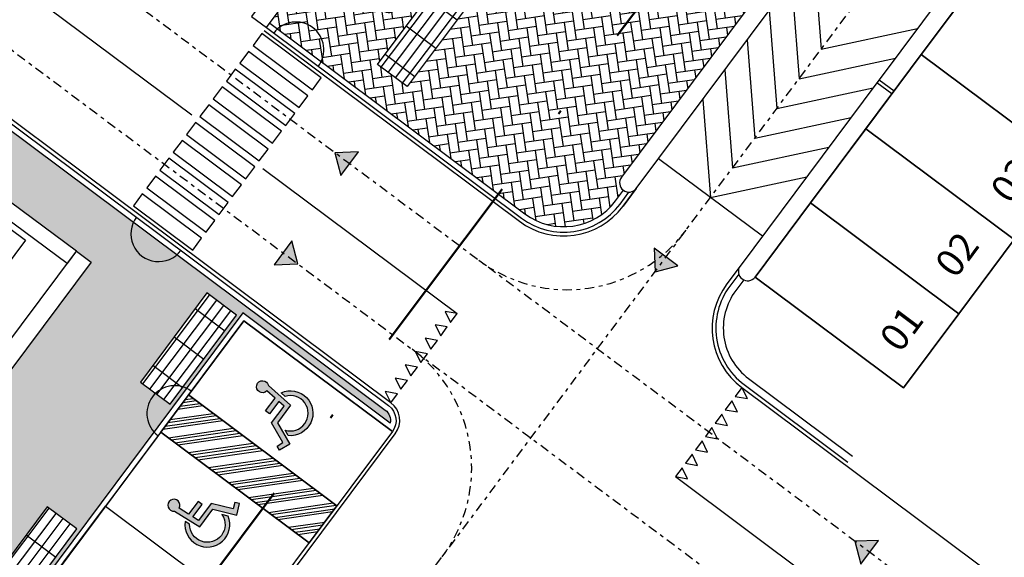
# Model space of a CAD drawing. Units: metres. Extents: x -596 to 1875, y -850 to 2146.
# Drawn here: x 60 to 87, y 68 to 83 of the extents above; entities that cross this region are included whole.
import ezdxf

# ---------------------------------------------------------------- set-up
doc = ezdxf.new("R2010")
doc.units = ezdxf.units.M
doc.header["$LTSCALE"] = 0.02
doc.linetypes.add('TRATTOPUNTO', pattern=[25.4, 12.7, -6.35, 0, -6.35])
for name, color, linetype in [('A-CARTIGLIO', 7, 'Continuous'), ('CATASTO 2', 210, 'Continuous'), ('EDIFICI_A-Campiture', 252, 'Continuous'), ('EDIFICI_AA-Viste', 2, 'Continuous'), ('L2', 192, 'Continuous'), ('PROG_A_MARCIAPIEDI', 2, 'Continuous'), ('PROG_A_MARCIAPIEDI_DETT', 1, 'Continuous'), ('PROG_A_VISTA', 2, 'Continuous'), ('PROG_A_VISTA_SOTTILE', 1, 'Continuous'), ('PROG_PARCHEGGI_TESTO', 7, 'Continuous'), ('PROG_SIMBOLI', 9, 'Continuous'), ('PROG_STRADE_ASSI', 1, 'TRATTOPUNTO'), ('PROG_STRADE_LINEE', 7, 'Continuous'), ('PROG_TRATTEGGI_PEDONALE', 9, 'Continuous')]:
    doc.layers.add(name, color=color, linetype=linetype)
for name, color, linetype, lineweight in [('PROG_A_SEPARATORI', 12, 'Continuous', 30), ('PROG_PARCHEGGI_PUB', 32, 'Continuous', 35), ('PROG_SIMBOLI_SEZ1', 241, 'TRATTOPUNTO', 40)]:
    doc.layers.add(name, color=color, linetype=linetype, lineweight=lineweight)
doc.styles.get("Standard").update_dxf_attribs({"font": 'arial.ttf'})
pattern_1 = [(188.24344697, (0, 0), (-0.2149572432325488, -0.287793995041354), [0.762, -0.254]), (278.24344697, (-0.2513754477957861, -0.03641835108112429), (-0.2149572432325488, -0.287793995041354), [0.7619999999999999, -0.2539999999999999])]
pattern_2 = [(53, (0, 0), (-0.1901750808300116, 0.1433072023880815), []), (143, (0, 0), (-0.573228809552326, -0.7607003233200463), [])]

# ---------------------------------------------------------------- blocks, each defined once
blk = doc.blocks.new('PROG_DIR')
at = {"layer": 'PROG_SIMBOLI'}
h = blk.add_hatch(color=1, dxfattribs=at)
h.dxf.hatch_style = 1
h.paths.add_polyline_path([(-0.4000000000000909, 0), (0.4000000000000909, 0), (0, 0.5)])
blk.add_lwpolyline([(-0.4000000000000909, 0), (0.4000000000000909, 0), (0, 0.5), (-0.4000000000000909, 0)], dxfattribs=at)
blk = doc.blocks.new('Simboli_Disabile')
h = blk.add_hatch(color=256)
edge = h.paths.add_edge_path()
edge.add_arc((-3.191891195797325e-15, 2.058075931898884e-14), 0.478117870613346, 35.966593448525316, 250.88101189052338, ccw=False)
edge.add_line((0.3869692730068893, 0.2808050568425877), (0.5299213478311687, 0.2942146124703193))
edge.add_arc((2.760014439218139e-13, -8.91786644530157e-13), 0.6061178706146972, 29.03922303937916, 238.6906760572423)
edge.add_line((-0.3149740937959903, -0.517851516669247), (-0.1565984442776424, -0.4517450890155252))
h = blk.add_hatch(color=256)
edge = h.paths.add_edge_path()
edge.add_line((0.4407347073948588, 0.0656334980855953), (0.4398347656761873, -0.3526087995080835))
edge.add_line((0.4398347656761873, -0.3526087995080835), (0.5748432274677727, -0.3526087995080835))
edge.add_line((0.5748432274677727, -0.3526087995080835), (0.5757674576480897, 0.076921408159911))
edge.add_line((0.5757674576480897, 0.07692140815991103), (0.8725198232560617, 0.100730529655926))
edge.add_arc((1.033911478709532, 0.1217039004179052), 0.1627487288157152, 187.4042782646906, 491.4772754982926)
edge.add_line((0.9261192609784304, 0.2436382537714288), (0.1249737843200821, 0.173559864437926))
edge.add_line((0.1249737843200821, 0.173559864437926), (0.1249737843200821, -0.4208593557953229))
edge.add_line((0.1249737843200821, -0.4208593557953229), (-0.4874124716197, -0.6762823915480787))
edge.add_line((-0.4874124716197, -0.6762823915480787), (-0.3583394971855339, -0.9750609934665355))
edge.add_line((-0.3583394971855339, -0.9750609934665355), (-0.2385435097047774, -0.9251513534611824))
edge.add_line((-0.2385435097047774, -0.9251513534611824), (-0.3071906686954206, -0.7575092451072798))
edge.add_line((-0.3071906686954206, -0.7575092451072798), (0.2558347656750813, -0.5144329489223984))
edge.add_line((0.2558347656750813, -0.5144329489223984), (0.2558347656750813, 0.05125247602402472))
edge.add_line((0.2558347656750813, 0.05125247602402475), (0.4407347598636081, 0.0656578825698724))
edge.add_line((0.4407347598636081, 0.0656578825698724), (0.4407347073948588, 0.0656334980855953))
for points in [[(-0.1565984442776424, -0.4517450890155252, -1.362760466499573), (0.3869692730068893, 0.2808050568425877), (0.5299213478311687, 0.2942146124703193, 1.299129703638091), (-0.3149740937959903, -0.517851516669247)], [(0.4407347073948588, 0.0656334980855953), (0.4398347656761873, -0.3526087995080835), (0.5748432274677727, -0.3526087995080835), (0.5757674576480897, 0.07692140815991103), (0.8725198232560617, 0.100730529655926, 4.016230081423687), (0.9261192609784304, 0.2436382537714288), (0.1249737843200821, 0.173559864437926), (0.1249737843200821, -0.4208593557953229), (-0.4874124716197, -0.6762823915480787), (-0.3583394971855339, -0.9750609934665355), (-0.2385435097047774, -0.9251513534611824), (-0.3071906686954206, -0.7575092451072798), (0.2558347656750813, -0.5144329489223984), (0.2558347656750813, 0.05125247602402475), (0.4407347598636081, 0.0656578825698724)]]:
    blk.add_lwpolyline(points, format="xyb", close=True)
blk = doc.blocks.new('A$C3E1F46CE')
at = {"layer": 'EDIFICI_A-Campiture'}
h = blk.add_hatch(dxfattribs=at)
h.set_pattern_fill('ANSI37', color=256, scale=0.8, angle=8)
h.set_pattern_definition([(53, (708.7733159174622, 129.8829525103201), (-2.028534195520124, 1.528610158806203), []), (143, (708.7733159174622, 129.8829525103201), (-1.528610158806203, -2.028534195520124), [])])
h.paths.add_polyline_path([(77.74410209053349, 76.80164555320947), (58.30400493972115, 91.28129412643912), (39.50948722132682, 66.04813680912639), (48.35057573564416, 59.44460773361726), (66.77159969715296, 84.17631953424208), (68.40764747718197, 82.95773524855768), (49.99029909646003, 58.23095821176419), (58.93023807105237, 51.54251426087345)])
h.paths.add_polyline_path([(82.94284077135944, 124.360920338051), (77.97458362403768, 117.6906340298294), (97.41468078111143, 103.2109854542003), (106.4109090942572, 115.2891482315129), (106.4069581535456, 116.6207456841369)])
edge = h.paths.add_edge_path(flags=16)
edge.add_arc((94.9935629795475, 115.6130291813747), 0.6500000000013486, -0.007071946924418006, 359.9929280530756)
edge = h.paths.add_edge_path(flags=0)
edge.add_arc((94.99356297954228, 115.6130291813687), 0.5500000000029743, -0.007071946924418006, 359.9929280530756)
edge = h.paths.add_edge_path(flags=0)
edge.add_arc((94.99356297954364, 115.6130291813687), 0.5000000000000071, -0.007071946924418006, 359.9929280530756)
edge = h.paths.add_edge_path(flags=16)
edge.add_arc((91.49909333648384, 110.9214215769813), 0.6500000000012207, -0.007071946924418006, 359.9929280530756)
edge = h.paths.add_edge_path(flags=16)
edge.add_arc((89.43498384956229, 120.0026303085218), 0.9500000000040458, -0.007071946924418006, 359.9929280530756)
edge = h.paths.add_edge_path(flags=0)
edge.add_arc((91.49909333647906, 110.9214215769741), 0.5500000000023633, -0.007071946924418006, 359.9929280530756)
edge = h.paths.add_edge_path(flags=0)
edge.add_arc((89.4349838495574, 120.0026303085161), 0.850000000005565, -0.007071946924418006, 359.9929280530756)
edge = h.paths.add_edge_path(flags=0)
edge.add_arc((91.49909333647838, 110.921421576975), 0.5000000000000071, -0.007071946924418006, 359.9929280530756)
edge = h.paths.add_edge_path(flags=0)
edge.add_arc((89.43498384955831, 120.0026303085156), 0.7999999999999119, -0.007071946924418006, 359.9929280530756)
edge = h.paths.add_edge_path(flags=16)
edge.add_arc((85.9405142064578, 115.3110227041228), 0.9500000000041737, -0.007071946924418006, 359.9929280530756)
edge = h.paths.add_edge_path(flags=0)
edge.add_arc((85.94051420645337, 115.3110227041165), 0.8500000000068084, -0.007071946924418006, 359.9929280530756)
edge = h.paths.add_edge_path(flags=0)
edge.add_arc((85.94051420645417, 115.3110227041168), 0.7999999999999119, -0.007071946924418006, 359.9929280530756)
edge = h.paths.add_edge_path(flags=16)
edge.add_arc((99.60497216334738, 112.1782940621129), 0.6500000000013841, -0.007071946924418006, 359.9929280530756)
edge = h.paths.add_edge_path(flags=0)
edge.add_arc((99.60497216334261, 112.178294062107), 0.5500000000035499, -0.007071946924418006, 359.9929280530756)
edge = h.paths.add_edge_path(flags=0)
edge.add_arc((99.60497216334215, 112.1782940621077), 0.5000000000000142, -0.007071946924418006, 359.9929280530756)
edge = h.paths.add_edge_path(flags=16)
edge.add_arc((102.2631584730633, 115.7471237782534), 0.9500000000049056, -0.007071946924418006, 359.9929280530756)
edge = h.paths.add_edge_path(flags=16)
edge.add_arc((96.11050252025063, 107.4866864576892), 0.6500000000013486, -0.007071946924418006, 359.9929280530756)
edge = h.paths.add_edge_path(flags=0)
edge.add_arc((102.2631584730591, 115.7471237782465), 0.8500000000061334, -0.007071946924418006, 359.9929280530756)
edge = h.paths.add_edge_path(flags=0)
edge.add_arc((96.1105025202462, 107.4866864576823), 0.5500000000033864, -0.007071946924418006, 359.9929280530756)
edge = h.paths.add_edge_path(flags=0)
edge.add_arc((102.2631584730586, 115.7471237782466), 0.7999999999999545, -0.007071946924418006, 359.9929280530756)
edge = h.paths.add_edge_path(flags=0)
edge.add_arc((96.11050252024756, 107.4866864576832), 0.5000000000000071, -0.007071946924418006, 359.9929280530756)
h.paths.add_polyline_path([(33.41693145371949, 39.39498468995147), (24.57584293846867, 45.99851376617835), (1.185853270520738, 14.59556435947954), (1.987837476409709, 13.99821912136053), (1.211288666946302, 12.95563965363164), (9.050684280268797, 7.11658995107345), (9.82723308977836, 8.15916941876614), (10.03574898331647, 8.003859656863199)])
h.paths.add_polyline_path([(43.99659378923729, 31.4928912171014), (35.05135107947763, 38.17421447564678), (11.67179676336639, 6.785275371145659), (11.90437218307318, 6.612045252087128), (11.12782337354452, 5.569465784407242), (17.74820299337625, 0.638380843905594), (32.56236489794196, 20.52758915023249), (34.6635635204118, 18.96254462421336)])
h.paths.add_polyline_path([(33.97964960853471, 15.83097761477138), (35.34382787453308, 17.64537071377134), (34.48380500608801, 18.28594513076682), (34.66300857753151, 18.52654039255025), (33.9201310504352, 19.0798609568602), (32.37566490786071, 17.02568022360398)], flags=17)
at = {"layer": 'EDIFICI_AA-Viste'}
for points in [[(33.53986573079965, 59.50104311868145), (33.21238904180882, 59.74495894559216), (57.42876499426188, 92.25739865310926), (78.10792774470792, 76.85485168541672)], [(78.10792774470792, 76.85485168541672), (59.13854645276604, 51.38692590169228)]]:
    blk.add_lwpolyline(points, dxfattribs=at)

msp = doc.modelspace()

# ---------------------------------------------------------------- hatches: boundary and pattern name
at = {"layer": 'A-CARTIGLIO'}
h = msp.add_hatch(dxfattribs=at)
h.set_pattern_fill('GRATE', color=251, scale=0.3, angle=53)
h.set_pattern_definition(pattern_2)
h.paths.add_polyline_path([(70.7837698104454, 81.003850676354), (69.98258443451505, 81.60226691393154), (73.27387374118848, 86.00878648154668), (74.07505911712042, 85.41037024396837)])
h = msp.add_hatch(dxfattribs=at)
h.set_pattern_fill('GRATE', color=251, scale=0.3, angle=53)
h.set_pattern_definition(pattern_2)
h.paths.add_polyline_path([(64.38071606836866, 72.43116715390443), (66.17596478110045, 74.8347232816941), (65.37477940517056, 75.43313951927144), (63.57953069243831, 73.02958339148176)])
h = msp.add_hatch(dxfattribs=at)
h.set_pattern_fill('GRATE', color=251, scale=0.3, angle=53)
h.set_pattern_definition(pattern_2)
h.paths.add_polyline_path([(57.37924608871526, 63.05729825552498), (61.86736787054451, 69.06618857499893), (61.06618249461462, 69.66460481257627), (56.57806071278492, 63.6557144931021)])
at = {"layer": 'L2'}
h = msp.add_hatch(dxfattribs=at)
h.set_pattern_fill('ANSI32', color=256, scale=0.04999999999999995, angle=1223.243446972943)
h.set_pattern_definition([(188.2434469729421, (2160.776043090448, -1216.379681056065), (0.0682844548449584, -0.4713292858782773), []), (188.2434469729421, (2160.596171765847, -1216.245332721024), (0.0682844548449584, -0.4713292858782773), [])])
h.paths.add_polyline_path([(64.88022053112175, 72.68215578245214), (64.13220023415049, 71.68067406253947), (68.13812711380005, 68.68859287465335), (68.88614741077194, 69.69007459456552)])
h = msp.add_hatch(dxfattribs=at)
h.set_pattern_fill('ANSI32', color=256, scale=0.04999999999999995, angle=1223.243446972943)
h.set_pattern_definition([(188.2434469729421, (2160.028022793476, -1217.381162775977), (0.0682844548449584, -0.4713292858782773), []), (188.2434469729421, (2159.848151468876, -1217.246814440936), (0.0682844548449584, -0.4713292858782773), [])])
h.paths.add_polyline_path([(64.13220023415057, 71.68067406254042), (64.88022053112265, 72.6821557824525), (68.8861474107716, 69.69007459456559), (68.13812711380022, 68.68859287465304)])
at = {"layer": 'PROG_TRATTEGGI_PEDONALE'}
h = msp.add_hatch(dxfattribs=at)
h.set_pattern_fill('AR-HBONE', color=256, scale=0.0025, angle=143.24344697)
h.set_pattern_definition(pattern_1)
h.paths.add_polyline_path([(21.24652747258789, 13.84572293621634), (18.37412953221701, 10.00003313175284), (26.06606812982909, 4.254819734770763), (29.04558012048127, 8.020504600444099)])
h.paths.add_polyline_path([(18.37412953221701, 10.00003313175284), (17.8654757302761, 9.3190255622128), (25.54223983743213, 3.585146198225857), (26.06606812982909, 4.254819734770763)])
edge = h.paths.add_edge_path()
edge.add_arc((37.99117986492046, 15.31820128053414), 15.99999999999992, 233.24344697289382, 278.2529474874476, ccw=False)
edge.add_line((28.4165200636844, 2.499235265656353), (26.06606812982909, 4.254819734770763))
edge.add_line((26.06606812982909, 4.254819734770763), (25.54223983743213, 3.585146198225857))
edge.add_line((25.54223983743213, 3.585146198225857), (27.88029292939927, 1.838822592497086))
edge.add_arc((37.96360653257615, 15.33879617691571), 16.85000000000038, 233.2434469728943, 275.5882371765604)
edge.add_line((39.60443556379732, -1.431122728383571), (40.28787638963194, -0.516102779745097))
edge = h.paths.add_edge_path()
edge.add_arc((37.99117986492067, 15.31820128053465), 16.00000000000023, 285.28658112895926, 293.90189263442426, ccw=False)
edge.add_line((42.20953410532047, -0.1157057913155768), (41.43760784481855, -1.149193842566778))
edge.add_arc((37.96360653257586, 15.33879617691497), 16.84999999999981, 281.8981262324554, 293.1937792502204)
edge.add_line((44.59984616000247, -0.1493548943835776), (44.47392845432068, 0.6903521315093712))
edge = h.paths.add_edge_path()
edge.add_line((59.59770067756108, 16.1457927457368), (54.77168450056979, 17.34587455199062))
edge.add_arc((63.94027935768217, 13.35377380850658), 9.999999999999671, 156.4711943041574, 173.2434469728937)
edge.add_line((54.00972928283772, 14.53028356664731), (53.88005998467224, 13.43578566750829))
edge.add_arc((37.99117986492083, 15.31820128053432), 15.99999999999987, 293.9018926344242, 353.24344697289075, ccw=False)
edge.add_line((44.47392845432068, 0.6903521315093712), (44.59984616000246, -0.1493548943835812))
edge.add_arc((37.96360653257655, 15.33879617691556), 16.85000000000009, 293.1937792502175, 323.2434469728933)
edge.add_line((51.46358011699476, 5.255482573738618), (59.59770067756108, 16.1457927457368))
edge = h.paths.add_edge_path()
edge.add_arc((71.10014734582046, 22.93971276783227), 5.149999999999237, 126.3454688016171, 143.2434469729016, ccw=False)
edge.add_line((68.04798665605176, 27.08782259326154), (62.89070360941196, 29.75986672724503))
edge.add_arc((51.45789268994474, 33.40552640413553), 11.99999999999976, 323.2434469728914, 342.3137173302171, ccw=False)
edge.add_line((61.07211720110263, 26.22453155320818), (55.92842559838391, 19.33793618427853))
edge.add_arc((63.94027935768204, 13.35377380850487), 10.00000000000024, 143.243446972887, 156.4711943041481)
edge.add_line((54.77168450056979, 17.34587455199062), (59.59770067756108, 16.1457927457368))
edge.add_line((59.59770067756108, 16.1457927457368), (66.97404265978184, 26.02155639135412))
edge = h.paths.add_edge_path()
edge.add_arc((82.87844513130415, 42.63603649526841), 0.850000000000061, 323.2434469729137, 368.2434469727521)
edge.add_line((83.71966275439445, 42.75790901309915), (83.42543646896502, 44.78878800769053))
edge.add_line((83.42543646896502, 44.78878800769053), (80.5231177167152, 40.90303893443115))
edge.add_arc((73.11215298936406, 46.43838913202052), 9.249999999999753, 233.2434469728318, 323.2434469728947, ccw=False)
edge.add_line((67.57680279176657, 39.02742440467546), (59.87002783073785, 44.7837192829877))
edge.add_line((59.87002783073785, 44.7837192829877), (58.58429303564617, 43.06052829265332))
edge.add_line((58.58429303564617, 43.06052829265332), (58.63888754087156, 43.01975091529335))
edge.add_arc((51.45789268994433, 33.40552640413506), 12.00000000000001, -17.686282669780212, 53.243446972893025, ccw=False)
edge.add_line((62.89070360941196, 29.75986672724503), (68.04798665605176, 27.08782259326154))
edge.add_arc((71.10014734582076, 22.93971276783091), 5.150000000000508, 107.1137626223422, 126.34546880161079, ccw=False)
edge.add_line((69.58465735480922, 27.8616829106852), (72.38374636273511, 28.72353116501085))
edge.add_arc((70.95653734207409, 33.35878460051416), 4.850000000000147, 287.1137626223395, 323.2434469728929)
edge.add_line((74.842286415334, 30.45646584826432), (83.55945270084476, 42.12738269332795))
edge = h.paths.add_edge_path()
edge.add_line((57.02990072019247, 53.50811733601813), (50.01242479514258, 54.12807622064247))
edge.add_line((50.01242479514258, 54.12807622064247), (49.16970312252897, 58.7503199255068))
edge.add_line((49.16970312252897, 58.7503199255068), (47.84953234588602, 56.9828185551255))
edge.add_line((47.84953234588602, 56.9828185551255), (47.7896907221284, 56.90270001753265))
edge.add_line((47.7896907221284, 56.90270001753265), (45.01873615006343, 53.19282695410698))
edge.add_line((45.01873615006343, 53.19282695410698), (49.18490010489859, 50.08106251870527))
edge.add_line((49.18490010489859, 50.08106251870527), (49.84315796623378, 50.96236643222846))
edge.add_line((49.84315796623378, 50.96236643222846), (50.12357284780956, 50.75292074907657))
edge.add_line((50.12357284780956, 50.75292074907657), (52.36689190041352, 49.0773552838607))
edge.add_line((52.36689190041352, 49.0773552838607), (52.64730678198885, 48.86790960070857))
edge.add_line((52.64730678198885, 48.86790960070857), (51.98904892065366, 47.98660568718492))
edge.add_line((51.98904892065366, 47.98660568718492), (58.58429303564617, 43.06052829265332))
edge.add_line((58.58429303564617, 43.06052829265332), (59.87002783073785, 44.7837192829877))
edge.add_line((59.87002783073785, 44.7837192829877), (57.55090584636901, 46.51590298736619))
edge.add_arc((58.83750075716201, 48.23845154561399), 2.15000000000001, 176.2319685864426, 233.2434469728307, ccw=False)
edge.add_line((56.69214843158306, 48.37974343898736), (57.02990072019247, 53.50811733601813))
h.paths.add_polyline_path([(45.01873615006343, 53.19282695410698), (43.82190367490921, 51.59045620224742), (47.18688225381447, 49.07710800442283), (47.54593199636111, 49.55781922998062), (48.347117372291, 48.95940299240351), (49.18490010489859, 50.08106251870527)])
h.paths.add_polyline_path([(51.98904892065366, 47.98660568718492), (51.15126618804607, 46.86494616088362), (51.95245156397596, 46.26652992330651), (51.59340182142932, 45.7858186977478), (53.59636526125769, 44.28977810380252), (57.38826066811407, 41.45755992954491), (58.58429303564617, 43.06052829265332)])
edge = h.paths.add_edge_path(flags=17)
edge.add_arc((62.3035687974285, 60.87703545934477), 0.7500000000000754, 64.78040600558887, 221.7064879401736)
edge.add_line((61.74364666028168, 60.37804928685796), (62.6231353217986, 61.55554650310319))
edge = h.paths.add_edge_path(flags=17)
edge.add_arc((60.76610889777597, 67.17400632293715), 0.749999999999526, 64.78040600539391, 72.71466760703609)
edge.add_line((60.98895673336074, 67.89013399463715), (60.14266837423247, 66.75708677001944))
edge.add_arc((60.76610889777616, 67.17400632293764), 0.7500000000012919, 213.7722263387979, 221.7064879404431)
edge.add_line((60.20618676063077, 66.67502015044738), (61.08567542214814, 67.85251736669397))
edge = h.paths.add_edge_path()
edge.add_line((65.37477940517056, 75.43313951927144), (66.17596478110045, 74.8347232816941))
edge.add_line((66.17596478110045, 74.8347232816941), (64.72905821821723, 72.89754259419738))
edge.add_arc((64.50621038263868, 72.18141492249718), 0.7499999999978549, 64.7804060058204, 72.71466760749382, ccw=False)
edge.add_line((64.82577690700509, 72.85992596625488), (66.3458457543129, 74.8950594643029))
edge.add_line((66.3458457543129, 74.8950594643029), (70.32471481397624, 71.92318812961594))
edge.add_arc((69.98159531674395, 71.9922461531837), 0.3500000000000401, 348.6203804980498, 413.243446972916)
edge.add_line((70.1910409998959, 72.27266103475927), (64.57060294457006, 76.47064254521888))
edge.add_arc((64.07161677208401, 77.03056468236649), 0.7500000000001439, 154.7804060057157, 311.7064879400893, ccw=False)
edge.add_line((63.39310572832483, 77.35013120673511), (61.60313363730256, 78.68708566978307))
edge.add_line((61.60313363730256, 78.68708566978307), (61.03768579042253, 77.18259716333978))
edge.add_line((61.03768579042253, 77.18259716333978), (61.85820641591818, 76.57377225073606))
edge.add_line((61.85820641591818, 76.57377225073606), (61.85253110430676, 76.56617389965254))
edge.add_line((61.85253110430676, 76.56617389965254), (62.25312379227125, 76.26696578086421))
edge.add_line((62.25312379227125, 76.26696578086421), (55.39606603747279, 67.08644217526648))
edge.add_line((55.39606603747279, 67.08644217526648), (57.57826810630695, 64.99483513566838))
edge.add_line((57.57826810630695, 64.99483513566838), (61.06618249461462, 69.66460481257627))
edge.add_line((61.06618249461462, 69.66460481257627), (61.86736787054451, 69.06618857499893))
edge.add_line((61.86736787054451, 69.06618857499893), (60.98895673336074, 67.89013399463715))
edge.add_arc((60.76610889777597, 67.17400632293715), 0.7499999999995259, 64.7804060053939, 72.71466760703612, ccw=False)
edge.add_line((61.08567542214814, 67.85251736669397), (63.94628824548954, 71.68242875001033))
edge.add_arc((64.50621038263797, 72.18141492249536), 0.7500000000000879, 133.6493787438333, 221.7064879399899, ccw=False)
edge.add_line((63.98852783672419, 72.72409787013271), (63.57953069243831, 73.02958339148176))
edge.add_line((63.57953069243831, 73.02958339148176), (65.37477940517056, 75.43313951927144))
edge = h.paths.add_edge_path(flags=17)
edge.add_arc((64.07161677208401, 77.03056468236649), 0.7500000000001494, 154.7804060057157, 311.7064879400893)
edge.add_line((64.57060294457006, 76.47064254521888), (63.39310572832483, 77.35013120673511))
edge = h.paths.add_edge_path(flags=17)
edge.add_arc((64.50621038263868, 72.18141492249718), 0.7499999999978549, 64.78040600582038, 72.7146676074938)
edge.add_line((64.72905821821723, 72.89754259419738), (64.38071606836866, 72.43116715390443))
edge.add_line((64.38071606836866, 72.43116715390443), (63.98852783672419, 72.72409787013271))
edge.add_arc((64.50621038263797, 72.18141492249536), 0.7500000000000914, 133.6493787438333, 221.7064879399899)
edge.add_line((63.94628824548954, 71.68242875001033), (64.82577690700509, 72.85992596625488))
h.paths.add_polyline_path([(32.05461710564077, 100.7572739434322), (31.06016885593681, 99.42586389010944), (61.03768579042253, 77.18259716333978), (61.60313363730256, 78.68708566978285)])
edge = h.paths.add_edge_path()
edge.add_arc((55.37677720776612, 33.9732799915229), 7.199999999998337, 330.3466321766529, 413.2434469728863)
edge.add_line((59.68537411832214, 39.74181469821604), (57.38826066811407, 41.45755992954491))
edge.add_line((57.38826066811407, 41.45755992954491), (58.58429303564617, 43.06052829265332))
edge.add_line((58.58429303564617, 43.06052829265332), (58.63888754087156, 43.01975091529357))
edge.add_arc((51.45789268994435, 33.40552640413523), 12.00000000000004, -17.686282669781008, 53.24344697289308, ccw=False)
edge.add_line((62.89070360941196, 29.75986672724503), (61.63382541399357, 30.41106891623245))
edge = h.paths.add_edge_path()
edge.add_line((61.14531191446033, 29.66468308096832), (58.33275559784785, 25.89911181409805))
edge.add_line((58.33275559784785, 25.89911181409805), (59.53453366174678, 25.00148745772838))
edge.add_line((59.53453366174678, 25.00148745772838), (55.46530324621681, 19.55342690140323))
edge.add_line((55.46530324621681, 19.55342690140323), (54.26352518232027, 20.45105125777073))
edge.add_line((54.26352518232027, 20.45105125777073), (53.30605920219703, 19.16915465628319))
edge.add_line((53.30605920219703, 19.16915465628319), (54.50783726609283, 18.2715302999159))
edge.add_line((54.50783726609283, 18.2715302999159), (53.96608077238512, 17.54620342404334))
edge.add_line((53.96608077238512, 17.54620342404334), (54.77168450056979, 17.34587455199062))
edge.add_arc((63.94027935768204, 13.35377380850488), 10.00000000000023, 143.243446972887, 156.4711943041482, ccw=False)
edge.add_line((55.92842559838391, 19.33793618427853), (61.07211720110261, 26.22453155320815))
edge.add_arc((51.45789268994464, 33.40552640413558), 11.99999999999987, 323.2434469728913, 342.313717330217)
edge.add_line((62.89070360941196, 29.75986672724503), (61.63382541399358, 30.41106891623246))
edge.add_arc((55.37677720776612, 33.97327999152294), 7.199999999998367, 323.2434469729003, 330.3466321766527, ccw=False)
edge = h.paths.add_edge_path()
edge.add_arc((37.24550704748316, 14.37737372579986), 9.999999999999998, 233.2434469728942, 309.3170911048806)
edge.add_line((43.58162382673349, 6.640861322933679), (44.47392845432068, 0.6903521315093712))
edge.add_arc((37.99117986492066, 15.3182012805347), 16.00000000000028, 285.2865811289592, 293.9018926344242, ccw=False)
edge.add_line((42.20953410532045, -0.1157057913155821), (43.5684883658746, 1.703720574054387))
edge.add_line((43.5684883658746, 1.703720574054387), (42.52694737716638, 2.481661682904132))
edge.add_line((42.52694737716638, 2.481661682904132), (40.28787638963195, -0.516102779745097))
edge.add_arc((37.99117986492047, 15.31820128053416), 15.99999999999994, 233.24344697289382, 278.25294748744756, ccw=False)
edge.add_line((28.41652006368439, 2.499235265656358), (26.06606812982909, 4.254819734770763))
edge.add_line((26.06606812982909, 4.254819734770763), (29.04558012048127, 8.020504600444099))
edge.add_line((29.04558012048127, 8.020504600444099), (31.26134467171064, 6.365519966501168))
edge = h.paths.add_edge_path()
edge.add_line((49.23682878667245, 13.72109409995401), (45.2573608067797, 8.393211350024478))
edge.add_arc((37.24550704748315, 14.37737372579986), 9.999999999999996, 309.31709110488066, 323.24344697287364, ccw=False)
edge.add_line((43.58162382673349, 6.640861322933679), (44.47392845432067, 0.6903521315093641))
edge.add_arc((37.99117986492083, 15.31820128053432), 15.99999999999987, 293.9018926344242, 353.2434469728908)
edge.add_line((53.88005998467224, 13.4357856675083), (54.00972928283772, 14.5302835666473))
edge.add_arc((63.94027935768231, 13.35377380850655), 9.999999999999812, 156.4711943041576, 173.2434469728937, ccw=False)
edge.add_line((54.77168450056979, 17.34587455199062), (53.96608077238513, 17.54620342404334))
edge.add_line((53.96608077238513, 17.54620342404334), (50.43860685056288, 12.82346974359073))
edge.add_line((50.43860685056288, 12.82346974359073), (49.23682878667245, 13.72109409995401))
edge = h.paths.add_edge_path()
edge.add_line((58.68611791332478, 64.63988665240163), (60.20618676063077, 66.67502015044738))
edge.add_arc((60.76610889777616, 67.17400632293764), 0.7500000000012907, 213.772226338798, 221.7064879404431, ccw=False)
edge.add_line((60.14266837423247, 66.75708677001944), (57.37924608871526, 63.05729825552498))
edge.add_line((57.37924608871526, 63.05729825552498), (56.57806071278492, 63.6557144931021))
edge.add_line((56.57806071278492, 63.6557144931021), (57.57826810630695, 64.99483513566838))
edge.add_line((57.57826810630695, 64.99483513566838), (55.39606603747279, 67.08644217526648))
edge.add_line((55.39606603747279, 67.08644217526648), (49.16970312252897, 58.7503199255068))
edge.add_line((49.16970312252897, 58.7503199255068), (50.01242479514258, 54.12807622064247))
edge.add_line((50.01242479514258, 54.12807622064247), (57.02990072019247, 53.50811733601813))
edge.add_line((57.02990072019247, 53.50811733601813), (57.04789588493304, 53.7813528883446))
edge.add_arc((58.19540991954492, 53.70577815467973), 1.149999999999891, 143.2434469728326, 176.2319685864403, ccw=False)
edge.add_line((57.2740467372264, 54.3939568278945), (57.30629865477886, 54.43713708114637))
edge.add_line((57.30629865477886, 54.43713708114637), (53.30037177512986, 57.42921826903284))
edge.add_line((53.30037177512986, 57.42921826903284), (57.66881030944342, 63.27787151332086))
edge.add_line((57.66881030944342, 63.27787151332086), (61.67473718909423, 60.28579032543348))
edge.add_line((61.67473718909423, 60.28579032543348), (61.74364666028168, 60.37804928685796))
edge.add_arc((62.3035687974285, 60.87703545934477), 0.7500000000000729, 64.78040600558887, 221.7064879401736, ccw=False)
edge.add_line((62.6231353217986, 61.55554650310319), (62.69204479297605, 61.64780546451425))
edge.add_line((62.69204479297605, 61.64780546451425), (58.68611791332478, 64.63988665240163))
h.paths.add_polyline_path([(52.1730248217932, 56.08698548493499), (51.37183944586285, 56.68540172251232), (55.85996122769211, 62.6942920419865), (56.66114660362246, 62.09587580440894)])
h = msp.add_hatch(dxfattribs=at)
h.set_pattern_fill('AR-HBONE', color=256, scale=0.0025, angle=143.24344697)
h.set_pattern_definition(pattern_1)
h.paths.add_polyline_path([(67.28281127257742, 82.55783615027917), (68.46030848882219, 81.67834748876294, 0.816496580927725)], flags=17)
edge = h.paths.add_edge_path()
edge.add_line((79.96197977150905, 83.09845894281443), (73.87297091444088, 87.64642234840153))
edge.add_line((73.87297091444088, 87.64642234840153), (70.47961610290349, 83.10325309658879))
edge.add_arc((70.27931975892193, 83.25285715598227), 0.2499999999987784, 143.2434469729226, 323.24344697292264, ccw=False)
edge.add_line((70.07902341494037, 83.40246121537575), (68.47665266307467, 84.59929369053452))
edge.add_line((68.47665266307467, 84.59929369053452), (67.0703745047681, 82.71650805709965))
edge.add_line((67.0703745047681, 82.71650805709965), (67.28281127257742, 82.55783615027917))
edge.add_arc((67.78179744506322, 81.99791401313158), 0.7499999999999669, -25.21959399429221, 131.7064879400762, ccw=False)
edge.add_line((68.46030848882219, 81.67834748876294), (73.96056873776888, 77.57012841393225))
edge.add_arc((75.00779715352903, 78.9722028218093), 1.749999999999796, 233.243446972891, 323.2434469728817)
edge.add_line((76.40987156140591, 77.92497440604893), (76.61931724455872, 78.20538928762517))
edge.add_arc((76.7689213039529, 78.40568563160785), 0.2500000000000951, 143.2434469729162, 233.2434469729487, ccw=False)
edge.add_line((76.5686249599703, 78.55528969100214), (79.96197977150905, 83.09845894281443))
h.paths.add_polyline_path([(73.2738737411885, 86.00878648154668), (74.0750591171204, 85.41037024396839), (70.7837698104454, 81.003850676354), (69.98258443451505, 81.60226691393154)])

# ---------------------------------------------------------------- linework, layer by layer
at = {"layer": 'L2'}
for p, q in [((64.88022053112196, 72.68215578245294), (68.88614741077092, 69.69007459456604)), ((64.13220023414985, 71.68067406253999), (68.13812711379943, 68.68859287465388))]:
    msp.add_line(p, q, dxfattribs=at)
for points in [[(64.13220023415012, 71.68067406254043), (66.37626112506587, 74.68511922227663), (70.38218800471529, 71.69303803439018), (68.1381271137993, 68.68859287465398)], [(64.88022053112162, 72.68215578245258), (62.63615964020769, 69.67771062271503), (66.64208651985695, 66.68562943482834), (68.8861474107708, 69.69007459456613)], [(60.39209874929176, 66.67326546297859), (62.6361596402075, 69.67771062271478), (66.64208651985695, 66.68562943482834), (64.39802562894093, 63.68118427509214)]]:
    msp.add_lwpolyline(points, close=True, dxfattribs=at)
at = {"layer": 'PROG_A_MARCIAPIEDI'}
for points in [[(32.02420173488781, 100.9672141854583), (70.28080343553256, 72.39283884114866, -0.4142135623730898), (70.38218800470895, 71.69303803439493), (66.37626112506587, 74.68511922227663), (58.89605815535106, 64.67030202315459), (62.90198503500187, 61.67822083526721), (61.70515255984719, 60.07585008340743), (57.69922568019638, 63.06793127129481), (53.51031201715568, 57.45963363978558), (57.51623889680468, 54.46755245189934), (57.39422454361511, 54.30419439225693, 0.1449419630398582), (57.19757162857786, 53.7714953143884), (56.84182417522788, 48.36988586503116, 0.2540209614523222), (57.64066828200566, 46.63608079375558), (67.66656522740323, 39.14760221106485, 0.4142135623734164), (80.40293991032604, 40.99280137006758), (83.39502109821206, 44.99872824971703), (83.04887252711569, 47.3879976550943, -0.1989123673796145), (83.23735494305629, 48.1297933254159), (89.39253656357778, 56.37061499917263, -0.4142135623730993), (94.850982856256, 57.16141463874783), (95.33382332655128, 56.80077453439139, -0.236590158542791), (96.89999999999964, 53.67615156826514), (96.90000000000026, 44.55000000000127)], [(66.98061206913144, 82.59633025071003), (73.87080630213222, 77.44995060754286, 0.4142135623730794), (76.53004936779553, 77.8352119704125), (76.76941586282692, 78.15568612078528)]]:
    msp.add_lwpolyline(points, format="xyb", dxfattribs=at)
at = {"layer": 'PROG_A_MARCIAPIEDI_DETT'}
for points in [[(31.06016885593681, 99.42586389010944), (32.05461710564077, 100.7572739434322), (70.1910409998959, 72.27266103475927, -0.2896898633027639), (70.32471481397624, 71.92318812961594), (66.3458457543129, 74.8950594643029), (58.68611791332478, 64.63988665240163), (62.69204479297605, 61.64780546451425), (61.67473718909423, 60.28579032543348), (57.66881030944342, 63.27787151332086), (53.30037177512986, 57.42921826903284), (57.30629865477886, 54.43713708114637), (57.27404673722594, 54.39395682789359, 0.1449419630398509), (57.04789588493304, 53.7813528883446), (56.69214843158306, 48.37974343898736, 0.2540209614523168), (57.55090584636901, 46.51590298736619), (67.57680279176657, 39.02742440467546, 0.4142135623734166), (80.5231177167152, 40.90303893443115), (83.42543646896502, 44.78878800769053)], [(67.0703745047681, 82.71650805709965), (73.96056873776888, 77.57012841393225, 0.4142135623730773), (76.40987156140636, 77.92497440604916), (76.61931724455872, 78.20538928762517)]]:
    msp.add_lwpolyline(points, format="xyb", dxfattribs=at)
for centre, radius, start, end in [((67.78179744506315, 81.99791401313155), 0.75, 323.2434469728909, 143.2434469728908), ((64.07161677208387, 77.0305646823665), 0.7499999999999999, 143.2434469728908, 323.2434469728909), ((64.50621038263762, 72.18141492249515), 0.75, 53.24344697290127, 233.2434469729013)]:
    msp.add_arc(centre, radius, start, end, dxfattribs=at)
at = {"layer": 'PROG_A_SEPARATORI'}
msp.add_lwpolyline([(79.86714063287764, 75.78585033338277), (79.654672333917, 75.50138864386508, 0.4142135623730949), (79.99937986911664, 73.12206590090295), (82.8035286848708, 71.0276090693826)], format="xyb", dxfattribs=at)
at = {"layer": 'PROG_A_VISTA'}
for p, q in [((83.52577101776933, 81.18550521806537), (83.46592939401171, 81.1053866804723)), ((83.86652208197665, 80.80617856168374), (83.92636370573427, 80.88629709927659))]:
    msp.add_line(p, q, dxfattribs=at)
for points in [[(61.60387824309055, 76.23326676314855), (30.00024380954028, 99.68310991650515), (30.25349258079859, 100.0244163182265), (61.85820641591818, 76.57377225073606)], [(71.76862290543704, 89.84226374910031), (66.5800193811665, 82.89553836949858), (66.98061206913144, 82.59633025071003), (72.16921559340199, 89.54305563031176)], [(62.25312379227125, 76.26696578086421), (47.84953234588602, 56.9828185551255), (47.44893965792153, 57.28202667391383), (61.85253110430676, 76.56617389965254)]]:
    msp.add_lwpolyline(points, close=True, dxfattribs=at)
for points in [[(100.9999999999977, 46.70000000000323), (100.9999999999936, 81.20570064832236, 0.06554346281519881), (100.5911099154628, 84.31152918955081), (98.56925737259917, 91.85718560493206, 0.6263473344860553), (92.38436816483272, 93.0457757785939), (83.52577101776933, 81.18550521806537), (83.92636370573427, 80.88629709927659), (92.78496085279767, 92.74656765980512, -0.6263473344860137), (98.08629445945371, 91.72777608238084), (100.1081470023169, 84.18211966700528, -0.06554346281523094), (100.4999999999927, 81.20570064832668), (100.4999999999973, 46.70000000000323)], [(73.77158634526677, 88.34622315515344), (70.07902341494037, 83.40246121537575, 1), (70.47961610290349, 83.10325309658879), (73.87297091444088, 87.64642234840153), (79.96197977150905, 83.09845894281443), (76.5686249599703, 78.55528969100214, 1), (76.96921764793524, 78.25608157221336), (80.66178057826255, 83.19984351199082)], [(83.46592939401171, 81.1053866804723), (79.77336646368485, 76.16162474069665, 1.000000000000027), (80.1739591516498, 75.8624166219081), (83.86652208197665, 80.80617856168374)]]:
    msp.add_lwpolyline(points, format="xyb", close=True, dxfattribs=at)
at = {"layer": 'PROG_A_VISTA_SOTTILE'}
msp.add_line((80.37178270126151, 76.96281011662586), (77.56763388550735, 79.05726694814621), dxfattribs=at)
for points in [[(70.7837698104454, 81.003850676354), (69.98258443451505, 81.60226691393154), (73.27387374118848, 86.00878648154668), (74.07505911712042, 85.41037024396837)], [(64.38071606836866, 72.43116715390443), (66.17596478110045, 74.8347232816941), (65.37477940517056, 75.43313951927144), (63.57953069243831, 73.02958339148176)], [(57.37924608871526, 63.05729825552498), (61.86736787054451, 69.06618857499893), (61.06618249461462, 69.66460481257627), (56.57806071278492, 63.6557144931021)]]:
    msp.add_lwpolyline(points, close=True, dxfattribs=at)
at = {"layer": 'PROG_PARCHEGGI_PUB'}
for points in [[(86.15812152742365, 83.87427038120563), (84.66208093347996, 81.87130694138114), (88.66800781312895, 78.87922575349421), (90.16404840707219, 80.88218919331848)], [(84.66208093347996, 81.87130694138136), (83.16604033953627, 79.86834350155686), (87.17196721918526, 76.87626231366994), (88.66800781312895, 78.87922575349421)], [(83.16604033953627, 79.86834350155709), (81.66999974559303, 77.8653800617326), (85.67592662524203, 74.87329887384544), (87.17196721918526, 76.87626231366994)], [(81.66999974559303, 77.8653800617326), (80.1739591516498, 75.8624166219081), (84.17988603129834, 72.87033543402117), (85.67592662524203, 74.87329887384544)]]:
    msp.add_lwpolyline(points, close=True, dxfattribs=at)
at = {"layer": 'PROG_SIMBOLI'}
for p, q in [((81.7565475485485, 84.66556457965498), (81.9617894812709, 82.01596541203503)), ((81.15813131097138, 83.8643792037251), (81.36337324369379, 81.21478003610514)), ((80.55971507339382, 83.06319382779543), (80.76495700611622, 80.41359466017548)), ((81.9617894812709, 82.01596541203503), (84.56069636430266, 82.57110774813464)), ((79.9612988358167, 82.26200845186554), (80.16654076853911, 79.61240928424559)), ((81.36337324369379, 81.21478003610514), (83.96228012672555, 81.76992237220475)), ((79.36288259823914, 81.46082307593588), (79.56812453096154, 78.81122390831592)), ((80.76495700611622, 80.41359466017548), (83.36386388914798, 80.96873699627486)), ((78.76446636066203, 80.65963770000599), (78.96970829338443, 78.01003853238603)), ((80.16654076853911, 79.61240928424559), (82.76544765157087, 80.16755162034497)), ((79.56812453096154, 78.81122390831592), (82.1670314139933, 79.3663662444153)), ((78.96970829338443, 78.01003853238603), (81.56861517641619, 78.56518086848541))]:
    msp.add_line(p, q, dxfattribs=at)
at = {"layer": 'PROG_SIMBOLI_SEZ1', "lineweight": 50, "ltscale": 20}
msp.add_lwpolyline([(122.5868247939706, 143.9082095844705), (6.350000000001273, -11.1116211753743), (6.35000000000127, -99.79999999999927)], dxfattribs=at)
at = {"layer": 'PROG_STRADE_ASSI'}
for points in [[(102.0265577119512, -6.883912155258713), (99.42000000000098, 2.052857142858784, -0.07106781186545878), (98.75000000000045, 6.742857142857702), (98.75000000000045, 53.67615156826446, 0.2365901585428006), (96.44089336606976, 58.28296747986133), (95.95805289577402, 58.64360758421799, 0.4142135623730908), (86.16084160122409, 57.22422361574991), (76.31689449308351, 44.04472418171167, -0.4142135623734146), (70.71848803905141, 43.23364762830374), (62.54639720457999, 49.33749325159579, -0.4142135623727655), (61.73532065117342, 54.93589970562175), (94.87389145502084, 99.3032424347416, 0.1530382748051415), (96.85623009207347, 104.946643391472)], [(86.16084160122409, 57.22422361574991), (88.10569437335016, 59.82807608752205, 0.4142135623730953), (87.29461781993996, 65.42648254155051), (34.77691642774334, 104.6526669147356)], [(32.98166771501155, 102.2491107869462), (85.60111744599544, 62.94692919775275, 0.1078559001696241), (87.15405643562144, 62.24102115708297), (91.89980943957062, 61.22076155362788, -0.1078559001696112), (93.45274842919616, 60.51485351295787), (95.95805289577356, 58.64360758421822)]]:
    msp.add_lwpolyline(points, format="xyb", dxfattribs=at)
for centre, start, end in [((75.10670892833059, 79.52239956917197), 233.2434469729013, 323.2434469729013), ((68.52413031498145, 70.70936043394317), 323.2434469728909, 53.24344697290127)]:
    msp.add_arc(centre, 4, start, end, dxfattribs=at)
at = {"layer": 'PROG_STRADE_LINEE'}
for p, q in [((64.96528465745769, 80.23233883284183), (33.87929207137768, 103.450888850841)), ((66.88812955968933, 78.79613986265645), (72.1358937720288, 74.87651350652641)), ((76.96921764793024, 78.25608157221723), (76.6101679053836, 77.77537034665875)), ((78.02460628511108, 70.47815416033495), (86.71746761394388, 63.98533798262611))]:
    msp.add_line(p, q, dxfattribs=at)
for points in [[(89.31241802598515, 56.43045662293025), (78.72045062087318, 42.24947546897988, -0.4142135623734162), (68.92323932631734, 40.83009150051612), (60.75114849184592, 46.93393712380816, -0.4142135623727632), (59.33176452338375, 56.73114841835331), (70.46230654230749, 71.63319641063276, 0.4142135623730845), (70.3406450592961, 72.47295737873696), (32.08404335864589, 101.047332723052)], [(66.92077044537382, 82.51621171311717), (73.81096467837415, 77.36983206994978, 0.4142135623730794), (76.61016790538861, 77.77537034665488), (76.9692176479357, 78.25608157221336)], [(79.77336646368485, 76.16162474069665), (79.41431672113777, 75.68091351513817, 0.414213562373094), (79.81985499784332, 72.88171028812394), (100.4999999999959, 57.43542914454019)], [(79.73380175376224, 75.94154604175287), (79.49443525873085, 75.62107189138055, 0.414213562373099), (79.87969662160094, 72.96182882571702), (82.68384543735556, 70.86737199419667)]]:
    msp.add_lwpolyline(points, format="xyb", dxfattribs=at)
for points in [[(66.86092882161756, 82.43609317552296), (66.62156232658708, 82.11561902515086), (68.22393307844641, 80.91878654999641), (68.46329957347734, 81.2392607003685)], [(66.50187907907139, 81.95538194996493), (66.26251258404045, 81.63490779959307), (67.86488333590023, 80.43807532443861), (68.10424983093117, 80.75854947481048)], [(66.14282933652521, 81.47467072440713), (65.90346284149382, 81.15419657403504), (67.5058335933536, 79.95736409888059), (67.74520008838499, 80.27783824925268)], [(65.78377959397858, 80.99395949884911), (65.54441309894764, 80.67348534847724), (67.14678385080742, 79.47665287332279), (67.38615034583836, 79.79712702369466)], [(65.4247298514324, 80.51324827329131), (65.18536335640147, 80.19277412291922), (66.78773410826125, 78.99594164776477), (67.02710060329173, 79.31641579813663)], [(65.06568010888623, 80.03253704773329), (64.82631361385484, 79.71206289736142), (66.42868436571462, 78.51523042220697), (66.66805086074555, 78.83570457257883)], [(64.7066303663396, 79.55182582217549), (64.46726387130866, 79.2313516718034), (66.06963462316844, 78.03451919664894), (66.30900111819938, 78.35499334702081)], [(64.34758062379296, 79.07111459661746), (64.10821412876248, 78.7506404462456), (65.71058488062226, 77.55380797109092), (65.94995137565274, 77.87428212146301)], [(63.98853088124679, 78.59040337105967), (63.74916438621585, 78.26992922068757), (65.35153513807563, 77.07309674553312), (65.59090163310657, 77.39357089590499)], [(63.62948113870061, 78.10969214550164), (63.39011464366968, 77.78921799512977), (64.99248539552946, 76.5923855199751), (65.23185189056039, 76.91285967034719)], [(72.13589377202788, 74.87651350652641), (71.80577572361244, 74.9358605714101), (71.95636890075457, 74.6361578937474)], [(71.86660646511837, 74.515980087358), (71.53648841670292, 74.5753271522417), (71.68708159384505, 74.27562447457899)], [(71.59731915820839, 74.15544666818982), (71.26720110979295, 74.21479373307352), (71.41779428693553, 73.91509105541081)], [(71.32803185129887, 73.79491324902142), (70.99791380288298, 73.85426031390512), (71.14850698002556, 73.55455763624241)], [(71.0587445443889, 73.43437982985301), (70.72862649597346, 73.49372689473694), (70.87921967311559, 73.194024217074)], [(70.78945723747938, 73.07384641068484), (70.45933918906394, 73.13319347556853), (70.60993236620607, 72.83349079790582)], [(79.64033012657, 72.6413546753447), (79.97044817498545, 72.58200761046078), (79.81985499784332, 72.88171028812371)], [(70.52016993056986, 72.71331299151643), (70.19005188215397, 72.77266005640035), (70.34064505929655, 72.47295737873742)], [(79.37104281966003, 72.2808212561763), (79.70116086807593, 72.2214741912926), (79.55056769093335, 72.52117686895531)], [(79.10175551275051, 71.92028783700812), (79.43187356116596, 71.8609407721242), (79.28128038402383, 72.16064344978713)], [(78.832468205841, 71.55975441783971), (79.16258625425644, 71.50040735295602), (79.01199307711386, 71.80011003061873)], [(78.56318089893102, 71.19922099867131), (78.89329894734647, 71.13987393378761), (78.74270577020434, 71.43957661145032)], [(78.29389359202105, 70.83868757950313), (78.62401164043695, 70.77934051461943), (78.47341846329437, 71.07904319228214)], [(78.02460628511153, 70.47815416033473), (78.35472433352697, 70.41880709545103), (78.20413115638485, 70.71850977311396)]]:
    msp.add_lwpolyline(points, close=True, dxfattribs=at)

# ---------------------------------------------------------------- block references
at = {"layer": 'CATASTO 2'}
msp.add_blockref('A$C3E1F46CE', (-17.63431817520541, 1.142898327088915e-07), dxfattribs=at)
at = {"layer": 'L2', "xscale": -1, "rotation": 323.2434469728851}
for p in [(67.63120426791792, 72.18759690842177), (63.89110278305956, 67.18018830885993)]:
    msp.add_blockref('Simboli_Disabile', p, dxfattribs=at)
at = {"layer": 'L2', "rotation": 143.2434469728973}
msp.add_blockref('Simboli_Disabile', (65.38714337700299, 69.18315174868476), dxfattribs=at)
at = {"layer": 'PROG_SIMBOLI'}
for p, rotation in [((69.22788759272999, 78.92076869891343), 53.24344697286047), ((67.43263887999728, 76.5172125711224), 233.2434469728605), ((77.7728758182302, 76.40766778052534), 143.2434469728605), ((83.26866130589406, 68.4335241353765), 53.24344697286047)]:
    msp.add_blockref('PROG_DIR', p, dxfattribs=dict(at, rotation=rotation))

# ---------------------------------------------------------------- texts
at = {"layer": 'PROG_PARCHEGGI_TESTO', "char_height": 0.75, "attachment_point": 5, "rotation": 53.24344697287814}
for s, insert in [('03', (87.11880214022676, 78.47616027115987)), ('02', (85.62276154628353, 76.4731968313356)), ('01', (84.12672095234029, 74.4702333915111))]:
    msp.add_mtext_dynamic_manual_height_columns(s, width=1.702919546607518, gutter_width=12.5, heights=[0], dxfattribs=dict(at, insert=insert))

doc.saveas('drawing.dxf')
